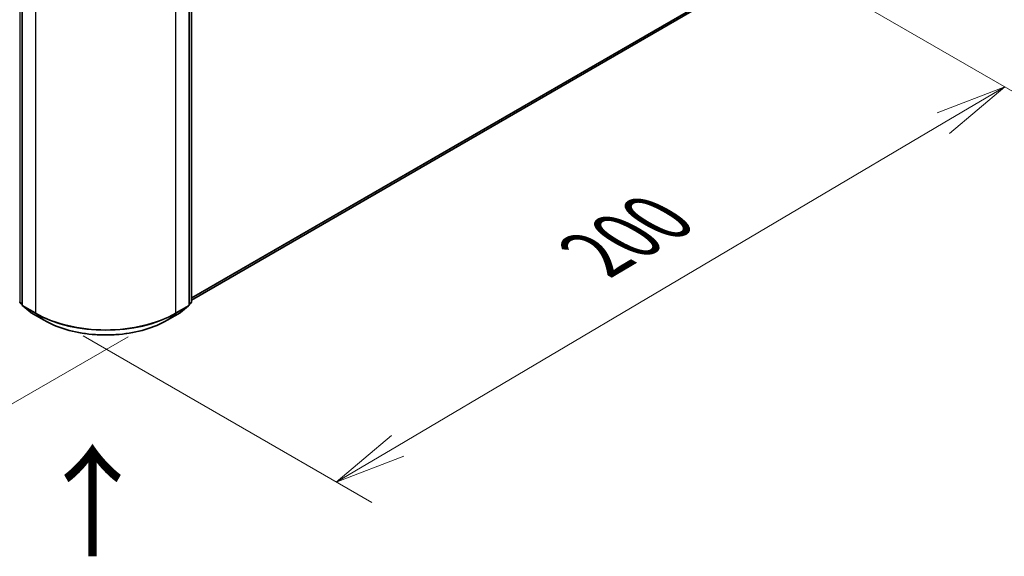
# Model space of a CAD drawing. Units: millimetres. Extents: x -930 to 6560, y 32 to 1156.
# Drawn here: x -747 to -637, y 470 to 530 of the extents above; entities that cross this region are included whole.
import ezdxf

# ---------------------------------------------------------------- set-up
doc = ezdxf.new("R2010")
doc.units = ezdxf.units.MM
doc.header["$LTSCALE"] = 4
doc.layers.get('Defpoints').update_dxf_attribs({"lineweight": 25})
for name, color, linetype, lineweight in [('Dimension (ISO)', 7, 'Continuous', 18), ('Symbol (ISO)', 7, 'Continuous', 18), ('Visible (ISO)', 7, 'Continuous', 35), ('Visible Narrow (ISO)', 7, 'Continuous', 25)]:
    doc.layers.add(name, color=color, linetype=linetype, lineweight=lineweight)
doc.styles.add('Note Text (TK)', font='MS PGothic.ttf')
doc.dimstyles.new('Default - Method 1b (TK)', dxfattribs={"dimscale": 4, "dimtxt": 2.5, "dimasz": 2.5, "dimexe": 1, "dimexo": 1.5, "dimgap": 1, "dimtad": 1, "dimrnd": 1e-08, "dimdsep": 46, "dimtxsty": 'Note Text (TK)', "dimblk": 'OPEN', "dimcen": 0.09, "dimdle": 5, "dimclrd": 100, "dimclre": 100, "dimclrt": 7, "dimadec": 1, "dimazin": 1, "dimtfac": 1, "dimtmove": 0, "dimatfit": 3, "dimldrblk": 'OPEN', "dimfxl": 1, "dimtolj": 1, "dimlwd": -1, "dimlwe": -1, "dimarcsym": 0})

# ---------------------------------------------------------------- blocks, each defined once
blk = doc.blocks.new('_Open')
at = {"color": 0, "linetype": 'ByBlock', "lineweight": -2}
for p, q in [((-1, 0.167), (0, 0)), ((-1, -0.167), (0, 0)), ((0, 0), (-1, 0))]:
    blk.add_line(p, q, dxfattribs=at)
blk = doc.blocks.new('*D35')
at = {"layer": 'Defpoints', "color": 0}
for p in [(-850.79, 560.63), (-878.23, 544.79), (-729.06, 497.9)]:
    blk.add_point(p, dxfattribs=at)
at = {"layer": 'Dimension (ISO)', "color": 100}
for p, q in [((-856.76, 557.18), (-882.21, 542.49)), ((-770.91, 481.77), (-871.33, 540.74)), ((-735.03, 494.45), (-768, 475.42))]:
    blk.add_line(p, q, dxfattribs=at)
at = {"layer": 'Dimension (ISO)', "color": 100, "xscale": 8, "yscale": 8, "zscale": 8}
for p, rotation in [((-878.23, 544.79), 149.5750429623672), ((-764.01, 477.72), 329.5750429623673)]:
    blk.add_blockref('_Open', p, dxfattribs=dict(at, rotation=rotation))
at = {"layer": 'Dimension (ISO)', "color": 7, "insert": (-823.68, 521.11), "char_height": 10, "attachment_point": 4, "rotation": 329.575, "style": 'Note Text (TK)'}
blk.add_mtext('\\A1;{\\H0.64x;\\Q29.575;\\W0.82;300}', dxfattribs=at)
blk = doc.blocks.new('*D36')
at = {"layer": 'Defpoints', "color": 0}
for p in [(-663.58, 537.95), (-636.76, 522.47), (-746.02, 497.99)]:
    blk.add_point(p, dxfattribs=at)
at = {"layer": 'Dimension (ISO)', "color": 100}
for p, q in [((-657.61, 534.5), (-632.79, 520.17)), ((-704.8, 482.24), (-643.65, 518.39)), ((-740.06, 494.54), (-707.71, 475.87))]:
    blk.add_line(p, q, dxfattribs=at)
at = {"layer": 'Dimension (ISO)', "color": 100, "xscale": 8, "yscale": 8, "zscale": 8}
for p, rotation in [((-636.76, 522.47), 30.59491763771064), ((-711.69, 478.16), 210.5949176377106)]:
    blk.add_blockref('_Open', p, dxfattribs=dict(at, rotation=rotation))
at = {"layer": 'Dimension (ISO)', "color": 7, "insert": (-682.71, 503.66), "char_height": 10, "attachment_point": 4, "rotation": 30.5949, "style": 'Note Text (TK)'}
blk.add_mtext('\\A1;{\\H0.64x;\\Q-29.405;\\W0.821;200}', dxfattribs=at)

msp = doc.modelspace()

# ---------------------------------------------------------------- linework, layer by layer
at = {"layer": 'Visible (ISO)'}
for p, q in [((-746.9006, 575.499), (-746.9006, 498.0303)), ((-728.1825, 498.0303), (-728.1825, 575.499)), ((-727.9075, 575.7445), (-727.9075, 498.3744)), ((-727.9075, 498.5609), (-670.1418, 531.912)), ((-746.9006, 498.0726), (-747.1137, 498.2448)), ((-746.8387, 497.9007), (-745.9192, 497.1575)), ((-729.1638, 497.1575), (-728.2444, 497.9007)), ((-727.9694, 498.2448), (-728.1825, 498.0726)), ((-745.8978, 497.1428), (-744.4443, 496.3036)), ((-730.6387, 496.3036), (-729.1853, 497.1428))]:
    msp.add_line(p, q, dxfattribs=at)
for centre, start, end in [((-747.0089, 498.3744), 180, 231.051724), ((-746.7339, 498.0303), 180, 231.051724), ((-728.3491, 498.0303), 308.948276, 0), ((-728.0742, 498.3744), 308.948276, 0), ((-745.8145, 497.2871), 231.051724, 240), ((-729.2686, 497.2871), 300, 308.948276)]:
    msp.add_arc(centre, 0.1667, start, end, dxfattribs=at)
msp.add_open_spline([(-744.4443, 496.3036), (-743.7171, 495.8838), (-742.878, 495.5321), (-741.0559, 494.9961), (-740.0731, 494.8118), (-738.0577, 494.6276), (-737.0254, 494.6276), (-735.01, 494.8118), (-734.0272, 494.9961), (-732.2051, 495.5321), (-731.366, 495.8838), (-730.6387, 496.3036)], degree=3, knots=[1.57079633, 1.57079633, 1.57079633, 1.57079633, 1.88495559, 1.88495559, 2.19911486, 2.19911486, 2.51327412, 2.51327412, 2.82743339, 2.82743339, 3.14159265, 3.14159265, 3.14159265, 3.14159265], dxfattribs=at)
at = {"layer": 'Visible Narrow (ISO)'}
for p, q in [((-747.1268, 498.3064), (-747.1268, 575.6765)), ((-746.8518, 497.9623), (-746.8518, 575.4309)), ((-728.2313, 575.4309), (-728.2313, 497.9623)), ((-727.9563, 575.6765), (-727.9563, 498.3064)), ((-745.3983, 574.5917), (-745.3983, 497.1231)), ((-729.6848, 497.1231), (-729.6848, 574.5917)), ((-669.1879, 532.7314), (-727.9075, 498.8296)), ((-727.9075, 498.7741), (-669.2152, 532.6601)), ((-670.1346, 531.9169), (-727.9075, 498.5617)), ((-746.9006, 498.1758), (-747.1268, 498.3064)), ((-746.9006, 498.0743), (-747.0994, 498.235)), ((-747.0994, 498.235), (-746.9006, 498.1202)), ((-745.3983, 497.1231), (-746.8518, 497.9623)), ((-746.8245, 497.8909), (-745.371, 497.0518)), ((-745.905, 497.1478), (-746.8245, 497.8909)), ((-729.7121, 497.0518), (-728.2586, 497.8909)), ((-728.2313, 497.9623), (-729.6848, 497.1231)), ((-728.2586, 497.8909), (-729.178, 497.1478)), ((-727.9563, 498.3064), (-728.1825, 498.1758)), ((-727.9836, 498.235), (-728.1825, 498.0743)), ((-728.1825, 498.1202), (-727.9836, 498.235)), ((-744.4515, 496.3086), (-745.905, 497.1478)), ((-744.4515, 496.3086), (-745.371, 497.0518)), ((-729.178, 497.1478), (-730.6315, 496.3086)), ((-730.6315, 496.3086), (-729.7121, 497.0518))]:
    msp.add_line(p, q, dxfattribs=at)
for centre, major_axis, ratio, start_param, end_param in [((-747.0089, 498.3744), (-0.1667, 0), 0.57735027, 0, 0.78539816), ((-747.0089, 498.3744), (-0.0833, -0.1443), 0.57735027, 5.49778714, 6.19252542), ((-747.0089, 498.3744), (-0.1048, -0.1296), 0.8131434, 0, 0.12734403), ((-746.7339, 498.0303), (-0.1667, 0), 0.57735027, 0, 0.78539816), ((-746.7339, 498.0303), (-0.0833, -0.1443), 0.57735027, 5.49778714, 6.19252542), ((-746.7339, 498.0303), (-0.1048, -0.1296), 0.8131434, 0, 0.12734403), ((-728.3491, 498.0303), (0.0833, -0.1443), 0.57735027, 0.09065989, 0.78539816), ((-728.3491, 498.0303), (0.1048, -0.1296), 0.8131434, 6.15584128, 6.28318531), ((-728.3491, 498.0303), (0.1667, 0), 0.57735027, 5.49778714, 6.28318531), ((-728.0742, 498.3744), (0.0833, -0.1443), 0.57735027, 0.09065989, 0.78539816), ((-728.0742, 498.3744), (0.1048, -0.1296), 0.8131434, 6.15584128, 6.28318531), ((-728.0742, 498.3744), (0.1667, 0), 0.57735027, 5.49778714, 6.28318531), ((-745.8145, 497.2871), (-0.1048, -0.1296), 0.8131434, 0, 0.12734403), ((-745.8145, 497.2871), (-0.0833, -0.1443), 0.57735027, 6.19252542, 6.28318531), ((-745.2804, 497.1911), (-0.0833, -0.1443), 0.57735027, 5.49778714, 6.19252542), ((-737.5415, 501.6592), (-11.1111, 0), 0.57735027, 0.78539816, 2.35619449), ((-737.5415, 501.5721), (11.0725, 0), 0.57735027, 3.92699082, 5.49778714), ((-729.8026, 497.1911), (0.0833, -0.1443), 0.57735027, 0.09065989, 0.78539816), ((-729.2686, 497.2871), (0.0833, -0.1443), 0.57735027, 0, 0.09065989), ((-729.2686, 497.2871), (0.1048, -0.1296), 0.8131434, 6.15584128, 6.28318531), ((-744.361, 496.448), (-0.0833, -0.1443), 0.57735027, 6.19252542, 6.28318531), ((-737.5415, 500.2981), (-9.7722, 0), 0.57735027, 0.78539816, 2.35619449), ((-730.7221, 496.448), (0.0833, -0.1443), 0.57735027, 0, 0.09065989)]:
    msp.add_ellipse(centre, major_axis=major_axis, ratio=ratio, start_param=start_param, end_param=end_param, dxfattribs=at)

# ---------------------------------------------------------------- texts
at = {"layer": 'Symbol (ISO)', "color": 7, "insert": (-738.8305, 469.2972), "char_height": 10, "attachment_point": 4, "rotation": 90, "line_spacing_factor": 1.5, "style": 'Note Text (TK)'}
msp.add_mtext('\\fMS PGothic|b0|i0;{\\H10.0000;→}', dxfattribs=at)

# ---------------------------------------------------------------- dimensions: what is measured, and where the dimension line sits
at = {"layer": 'Dimension (ISO)', "color": 100}
for base, p1, p2, angle, text, picture, middle in [((-878.2251, 544.7889), (-729.0602, 497.8962), (-850.7903, 560.6284), 329.575043, '{\\H0.64x;\\Q29.575;\\W0.82;300}', '*D35', (-821.1199, 511.2521)), ((-636.7616, 522.4663), (-746.0229, 497.9869), (-663.5765, 537.9479), 210.594918, '{\\H0.64x;\\Q-29.405;\\W0.821;200}', '*D36', (-674.2249, 500.3151))]:
    dim = msp.add_linear_dim(base=base, p1=p1, p2=p2, angle=angle, text=text, dimstyle='Default - Method 1b (TK)', override={"dimasz": 2, "dimgap": 1, "dimtoh": 0, "dimdec": 0, "dimlfac": 0.4, "dimtol": 0, "dimlim": 0, "dimtp": 0, "dimtm": 0, "dimtdec": 0, "dimtofl": 0, "dimatfit": 1}, dxfattribs=at)
    dim.commit()
    dim.dimension.update_dxf_attribs({"geometry": picture, "text_midpoint": middle, "dimtype": 160})

doc.saveas('drawing.dxf')
